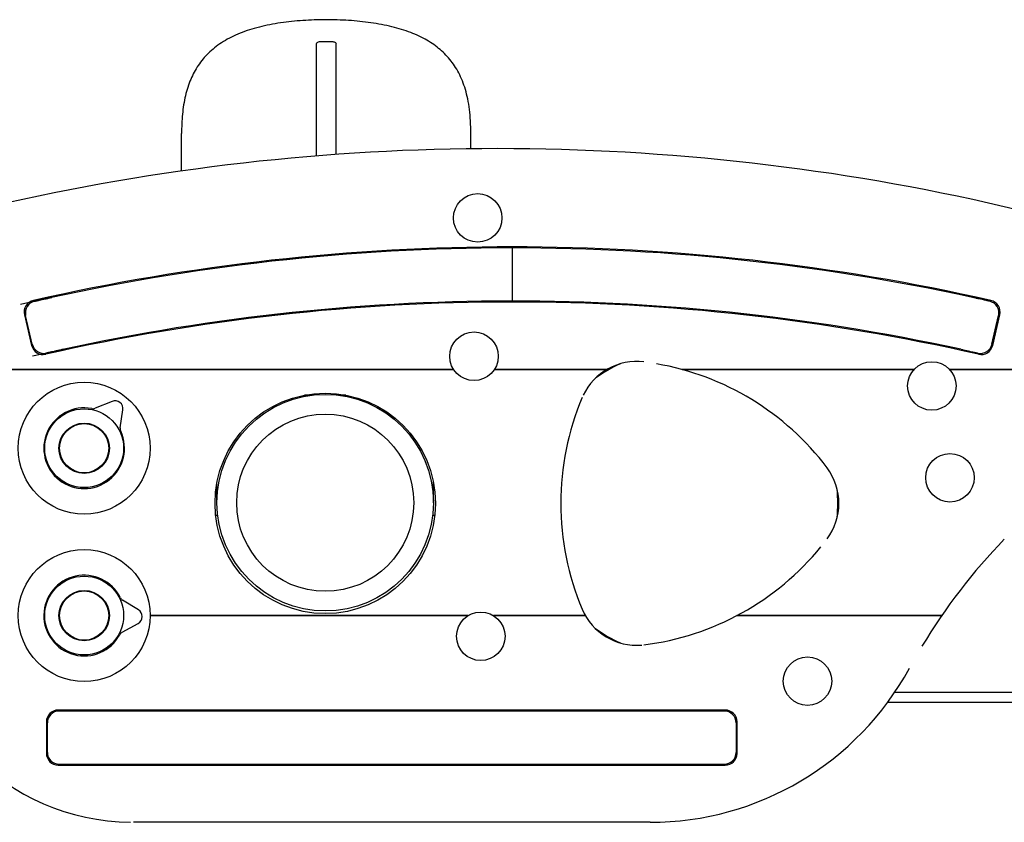
# Model space of a CAD drawing. Units: millimetres. Extents: x -3916 to 3519, y -3204 to 3031.
# Drawn here: x -1700 to -1200, y 738 to 1145 of the extents above; entities that cross this region are included whole.
import ezdxf

# ---------------------------------------------------------------- set-up
doc = ezdxf.new("R2010")
doc.units = ezdxf.units.MM
doc.header["$LTSCALE"] = 20
doc.layers.add('2d', color=230, linetype='Continuous')

msp = doc.modelspace()

# ---------------------------------------------------------------- linework, layer by layer
at = {"layer": '2d'}
for p, q in [((-1547.05, 1134.42), (-1542.05, 1134.42)), ((-1471.07, 1080.75), (-1471.07, 1087.59)), ((-1450.08, 1029.51), (-1450.08, 1002.51)), ((-1697.92, 995.57), (-1694.31, 979.98)), ((-1693.93, 980.58), (-1697.32, 995.19)), ((-1206.23, 980.58), (-1202.84, 995.19)), ((-1205.85, 979.98), (-1202.24, 995.57)), ((-1757.58, 967.75), (-1565.49, 967.75)), ((-1565.52, 967.74), (-1757.58, 967.74)), ((-1479.8, 967.75), (-1524.68, 967.75)), ((-1524.64, 967.74), (-1479.79, 967.74)), ((-1459.15, 967.74), (-1423.64, 967.74)), ((-1423.63, 967.75), (-1459.14, 967.75)), ((-1407.72, 967.74), (-1407.71, 967.76)), ((-1245.88, 967.75), (-1324.74, 967.75)), ((-1324.72, 967.74), (-1245.88, 967.74)), ((-1317.45, 967.75), (-1317.44, 967.74)), ((-1173.82, 967.75), (-1227.75, 967.75)), ((-1227.74, 967.74), (-1173.83, 967.74)), ((-1653.39, 951.56), (-1662.06, 948.05)), ((-1551.08, 954.75), (-1555.62, 954.75)), ((-1534.55, 954.75), (-1539.08, 954.75)), ((-1649.23, 938.04), (-1647.93, 947.3)), ((-1600.08, 900.08), (-1600.08, 910.29)), ((-1490.08, 900.08), (-1490.08, 910.29)), ((-1600.76, 893.75), (-1599.72, 893.75)), ((-1490.45, 893.75), (-1489.4, 893.75)), ((-1640.02, 845.71), (-1648.03, 850.53)), ((-1587.42, 842.75), (-1634.08, 842.75)), ((-1634.08, 842.74), (-1587.41, 842.74)), ((-1502.76, 842.74), (-1472.44, 842.74)), ((-1472.42, 842.75), (-1502.74, 842.75)), ((-1429.38, 842.75), (-1459.63, 842.75)), ((-1459.61, 842.74), (-1429.38, 842.74)), ((-1418.71, 842.74), (-1418.72, 842.75)), ((-1307.99, 842.74), (-1249.81, 842.74)), ((-1249.8, 842.75), (-1307.98, 842.75)), ((-1306.44, 842.75), (-1306.45, 842.74)), ((-1648.33, 834.25), (-1640.15, 838.78)), ((-650.58, 803.75), (-1255.68, 803.75)), ((-1259.21, 798.75), (-650.58, 798.75)), ((-1341.77, 794.75), (-1680.77, 794.75)), ((-1342.27, 794.25), (-1680.27, 794.25)), ((-1686.77, 788.75), (-1686.77, 772.75)), ((-1686.27, 773.25), (-1686.27, 788.25)), ((-1336.27, 788.25), (-1336.27, 773.25)), ((-1335.77, 772.75), (-1335.77, 788.75)), ((-1680.77, 766.75), (-1341.77, 766.75)), ((-1680.27, 767.25), (-1342.27, 767.25)), ((-1379.95, 737.75), (-1642.58, 737.75))]:
    msp.add_line(p, q, dxfattribs=at)
for centre, radius in [((-1467.58, 1044.75), 12.32), ((-1469.47, 974.48), 12.32), ((-1236.81, 959.4), 12.32), ((-1667.58, 927.75), 33.5), ((-1545.08, 899.75), 56), ((-1545.08, 900.08), 55), ((-1667.58, 927.75), 20.01), ((-1545.08, 900.08), 45), ((-1667.58, 927.75), 12.8), ((-1667.58, 927.75), 12.5), ((-1227.58, 912.75), 12.32), ((-1667.58, 842.75), 33.5), ((-1667.58, 842.75), 20.01), ((-1667.58, 842.75), 12.8), ((-1667.58, 842.75), 12.5), ((-1466.03, 832.22), 12.32), ((-1299.99, 809.43), 12.32)]:
    msp.add_circle(centre, radius, dxfattribs=at)
for centre, radius, start, end in [((-1457.58, -60.07), 1140, 76.5335, 102.62709), ((-1450.08, -70.49), 1100, 77.72382, 103.1324), ((-1450.08, -70.49), 1100.5, 77.22612, 102.77388), ((-1692.08, 996.92), 6, 102.7739, 193.0618), ((-1691.48, 996.55), 6, 102.7476, 193.0618), ((-1450.08, -70.49), 1073, 77.73474, 103.1324), ((-1450.08, -70.49), 1072.5, 77.23039, 102.76961), ((-1208.68, 996.55), 6, 346.9382, 77.2524), ((-1208.08, 996.92), 6, 346.9382, 77.2261), ((-1688.46, 981.34), 6, 193.0618, 282.7696), ((-1688.09, 981.93), 6, 193.0618, 282.7432), ((-1212.07, 981.93), 6, 257.2568, 346.9382), ((-1211.7, 981.34), 6, 257.2304, 346.9382), ((-1386.86, 941.81), 30, 82.9473, 154.6986), ((-1417.38, 954.55), 22.5, 144.0659, 144.0973), ((-1362.58, 899.75), 78, 114.6018, 125.3982), ((-1362.58, 899.75), 80, 121.7802, 121.7928), ((-1400.11, 834.75), 137.88, 37.0527, 80.2141), ((-1362.58, 899.75), 78, 60.6604, 60.6754), ((-1362.58, 899.75), 80, 58.2049, 58.2185), ((-1307.78, 954.55), 22.5, 35.9027, 35.9341), ((-1651.89, 947.85), 4, 352.0281, 112.0281), ((-1287.53, 899.75), 137.88, 157.0527, 202.9473), ((-1667.58, 927.75), 20.5, 79.2132, 24.843), ((-1663.18, 950.83), 3, 259.2132, 292.0281), ((-1646.26, 937.62), 3, 172.0281, 204.843), ((-1314.02, 899.75), 30, 322.9473, 37.0527), ((-1362.58, 899.75), 78, 354.6018, 5.3982), ((-984.76, 672.53), 300, 135.8394, 148.969), ((-1400.11, 964.75), 137.88, 277.0527, 320.8564), ((-1667.58, 842.75), 20.5, 26.1266, 331.7564), ((-1642.58, 852.75), 115, 180, 269.2902), ((-1646.48, 853.1), 3, 206.1266, 238.9415), ((-1642.09, 842.28), 4, 298.9415, 58.9415), ((-1386.86, 857.69), 30, 202.9473, 275.0197), ((-1417.38, 844.95), 22.5, 185.5964, 185.622), ((-1362.58, 899.75), 80, 225.4336, 225.4438), ((-1362.58, 899.75), 78, 226.9457, 226.9564), ((-1362.58, 899.75), 78, 313.0437, 313.0544), ((-1362.58, 899.75), 80, 314.5562, 314.5664), ((-1307.78, 844.95), 22.5, 354.378, 354.4036), ((-1362.58, 899.75), 78, 234.6018, 245.3982), ((-1646.88, 831.63), 3, 118.9415, 151.7564), ((-1379.95, 887.75), 150, 270, 331.4282), ((-1680.77, 788.75), 6, 90, 180), ((-1680.27, 788.25), 6, 90, 180), ((-1342.27, 788.25), 6, 0, 90), ((-1341.77, 788.75), 6, 0, 90), ((-1680.77, 772.75), 6, 180, 270), ((-1680.27, 773.25), 6, 180, 270), ((-1342.27, 773.25), 6, 270, 0), ((-1341.77, 772.75), 6, 270, 0)]:
    msp.add_arc(centre, radius, start, end, dxfattribs=at)
at = {"layer": '2d', "extrusion": (0, 0, -1)}
msp.add_ellipse((-1549.54, 1048.81), major_axis=(0.01, 94.99), ratio=0.000413, start_param=-1.278163, end_param=-0.479474, dxfattribs=at)
at = {"layer": '2d'}
msp.add_ellipse((-1473.57, 1080.7), major_axis=(2.5, 0), ratio=0.327188, start_param=0, end_param=0.000437, dxfattribs=at)
for points, knots in [([(-1471.07, 1087.59), (-1471.07, 1089.76), (-1471.13, 1091.92), (-1471.37, 1096.02), (-1471.54, 1097.97), (-1472.02, 1101.68), (-1472.31, 1103.45), (-1473, 1106.81), (-1473.4, 1108.41), (-1474.75, 1112.94), (-1475.87, 1115.77), (-1478.54, 1120.86), (-1480.04, 1123.13), (-1483.46, 1127.3), (-1485.36, 1129.18), (-1489.57, 1132.62), (-1491.87, 1134.16), (-1496.96, 1136.97), (-1499.77, 1138.23), (-1505.82, 1140.43), (-1509.07, 1141.37), (-1515.91, 1142.95), (-1519.55, 1143.58), (-1527, 1144.56), (-1530.82, 1144.91), (-1538.52, 1145.34), (-1542.39, 1145.42), (-1550.17, 1145.35), (-1554.06, 1145.19), (-1561.72, 1144.6), (-1565.46, 1144.18), (-1572.8, 1143.02), (-1576.41, 1142.28), (-1583.24, 1140.45), (-1586.48, 1139.36), (-1592.46, 1136.83), (-1595.23, 1135.39), (-1600.22, 1132.14), (-1602.45, 1130.37), (-1606.36, 1126.54), (-1608.08, 1124.48), (-1611.09, 1120.02), (-1612.37, 1117.63), (-1614.55, 1112.48), (-1615.43, 1109.72), (-1616.82, 1103.82), (-1617.32, 1100.68), (-1617.94, 1094.22), (-1618.07, 1090.91), (-1618.07, 1087.56)], [0.045351, 0.045351, 0.045351, 0.045351, 6.94502, 6.94502, 13.365277, 13.365277, 19.382813, 19.382813, 25.06708, 25.06708, 35.791217, 35.791217, 45.695279, 45.695279, 55.30969, 55.30969, 65.141299, 65.141299, 75.56155, 75.56155, 86.504344, 86.504344, 97.876585, 97.876585, 109.277505, 109.277505, 120.732257, 120.732257, 132.133129, 132.133129, 143.553566, 143.553566, 154.994816, 154.994816, 166.18368, 166.18368, 177.001796, 177.001796, 187.136877, 187.136877, 196.868294, 196.868294, 206.512192, 206.512192, 216.666647, 216.666647, 227.290143, 227.290143, 237.913639, 237.913639, 237.913639, 237.913639]), ([(-1549.55, 1133.09), (-1549.55, 1133.26), (-1549.5, 1133.42), (-1549.27, 1133.75), (-1549.08, 1133.91), (-1548.61, 1134.16), (-1548.35, 1134.25), (-1547.9, 1134.35), (-1547.73, 1134.38), (-1547.39, 1134.42), (-1547.22, 1134.42), (-1547.05, 1134.42)], [4.376355, 4.376355, 4.376355, 4.376355, 5.441282, 5.441282, 6.64152, 6.64152, 7.63711, 7.63711, 8.164949, 8.164949, 8.685057, 8.685057, 8.685057, 8.685057]), ([(-1542.05, 1134.42), (-1541.77, 1134.42), (-1541.49, 1134.4), (-1540.96, 1134.31), (-1540.7, 1134.23), (-1540.23, 1134.04), (-1540.03, 1133.91), (-1539.7, 1133.6), (-1539.59, 1133.41), (-1539.55, 1133.18), (-1539.55, 1133.14), (-1539.55, 1133.09)], [0.000038, 0.000038, 0.000038, 0.000038, 0.838802, 0.838802, 1.738538, 1.738538, 2.784356, 2.784356, 4.031488, 4.031488, 4.31158, 4.31158, 4.31158, 4.31158]), ([(-1539.56, 1076.98), (-1539.56, 1079.67), (-1539.56, 1082.47), (-1539.56, 1088.92), (-1539.56, 1092.61), (-1539.56, 1100.24), (-1539.55, 1104.16), (-1539.55, 1112.19), (-1539.55, 1116.29), (-1539.55, 1124.62), (-1539.55, 1128.84), (-1539.55, 1133.09)], [4.0250915, 4.0250915, 4.0250915, 4.0250915, 4.12122, 4.12122, 4.2393962, 4.2393962, 4.3575723, 4.3575723, 4.4757485, 4.4757485, 4.5939247, 4.5939247, 4.5939247, 4.5939247]), ([(-1618.08, 1068.58), (-1618.08, 1068.73), (-1618.08, 1068.88), (-1618.08, 1070.61), (-1618.08, 1072.19), (-1618.08, 1075.32), (-1618.08, 1076.88), (-1618.08, 1079.97), (-1618.08, 1081.51), (-1618.08, 1084.56), (-1618.07, 1086.07), (-1618.07, 1087.56)], [4.9063908, 4.9063908, 4.9063908, 4.9063908, 4.9108633, 4.9108633, 4.9581549, 4.9581549, 5.0054466, 5.0054466, 5.0527382, 5.0527382, 5.1000299, 5.1000299, 5.1000299, 5.1000299]), ([(-1692.8, 1002.4), (-1692.8, 1002.4), (-1692.75, 1002.41), (-1692.57, 1002.45), (-1692.5, 1002.47), (-1692.33, 1002.5), (-1692.14, 1002.55), (-1691.89, 1002.6), (-1691.62, 1002.67), (-1691.47, 1002.7), (-1690.98, 1002.81), (-1690.61, 1002.89), (-1689.8, 1003.07), (-1689.34, 1003.18), (-1688.38, 1003.39), (-1687.88, 1003.5), (-1687.08, 1003.68), (-1686.8, 1003.74), (-1686.25, 1003.86), (-1685.97, 1003.92), (-1685.12, 1004.11), (-1684.55, 1004.23), (-1683.97, 1004.36)], [0, 0, 0, 0, 0.00177674, 0.00177674, 0.00266512, 0.00266512, 0.00355349, 0.00444186, 0.00444186, 0.00533023, 0.00533023, 0.00710698, 0.00710698, 0.00888372, 0.00888372, 0.01066047, 0.01066047, 0.01154884, 0.01154884, 0.01243721, 0.01243721, 0.01421396, 0.01421396, 0.01421396, 0.01421396]), ([(-1207.36, 1002.4), (-1207.36, 1002.4), (-1207.42, 1002.41), (-1207.59, 1002.45), (-1207.66, 1002.47), (-1207.83, 1002.5), (-1208.03, 1002.55), (-1208.27, 1002.6), (-1208.55, 1002.67), (-1208.7, 1002.7), (-1209.18, 1002.81), (-1209.55, 1002.89), (-1210.36, 1003.07), (-1210.82, 1003.18), (-1211.78, 1003.39), (-1212.29, 1003.5), (-1213.09, 1003.68), (-1213.36, 1003.74), (-1213.92, 1003.86), (-1214.2, 1003.92), (-1215.04, 1004.11), (-1215.61, 1004.23), (-1216.19, 1004.36)], [0, 0, 0, 0, 0.00177674, 0.00177674, 0.00266512, 0.00266512, 0.00355349, 0.00444186, 0.00444186, 0.00533023, 0.00533023, 0.00710698, 0.00710698, 0.00888372, 0.00888372, 0.01066047, 0.01066047, 0.01154884, 0.01154884, 0.01243721, 0.01243721, 0.01421396, 0.01421396, 0.01421396, 0.01421396]), ([(-1678.03, 978.02), (-1678.61, 977.89), (-1679.18, 977.77), (-1680.03, 977.58), (-1680.31, 977.52), (-1680.86, 977.4), (-1681.39, 977.28), (-1681.91, 977.17), (-1682.41, 977.06), (-1682.66, 977), (-1683.38, 976.84), (-1683.82, 976.74), (-1684.62, 976.57), (-1684.99, 976.48), (-1685.62, 976.34), (-1685.89, 976.28), (-1686.21, 976.21), (-1686.31, 976.19), (-1686.48, 976.15), (-1686.54, 976.13), (-1686.71, 976.1), (-1686.77, 976.08), (-1686.77, 976.08)], [0, 0, 0, 0, 0.00176695, 0.00176695, 0.00265043, 0.00265043, 0.00353391, 0.00441738, 0.00441738, 0.00530086, 0.00530086, 0.00706781, 0.00706781, 0.00883476, 0.00883476, 0.01060172, 0.01060172, 0.01148519, 0.01148519, 0.01236867, 0.01236867, 0.01413562, 0.01413562, 0.01413562, 0.01413562]), ([(-1222.14, 978.02), (-1221.56, 977.89), (-1220.98, 977.77), (-1220.13, 977.58), (-1219.85, 977.52), (-1219.31, 977.4), (-1218.77, 977.28), (-1218.25, 977.17), (-1217.75, 977.06), (-1217.5, 977), (-1216.79, 976.84), (-1216.35, 976.74), (-1215.54, 976.57), (-1215.17, 976.48), (-1214.54, 976.34), (-1214.28, 976.28), (-1213.95, 976.21), (-1213.85, 976.19), (-1213.69, 976.15), (-1213.62, 976.13), (-1213.45, 976.1), (-1213.4, 976.08), (-1213.4, 976.08)], [0, 0, 0, 0, 0.00176695, 0.00176695, 0.00265043, 0.00265043, 0.00353391, 0.00441738, 0.00441738, 0.00530086, 0.00530086, 0.00706781, 0.00706781, 0.00883476, 0.00883476, 0.01060172, 0.01060172, 0.01148519, 0.01148519, 0.01236867, 0.01236867, 0.01413562, 0.01413562, 0.01413562, 0.01413562]), ([(-1565.52, 967.74), (-1562.11, 967.74), (-1558.71, 967.74), (-1553.6, 967.74), (-1551.89, 967.74), (-1549.34, 967.74), (-1548.49, 967.74), (-1546.78, 967.74), (-1545.93, 967.74), (-1545.08, 967.74)], [0.21616408, 0.21616408, 0.21616408, 0.21616408, 0.22640158, 0.22640158, 0.23152033, 0.23152033, 0.23407971, 0.23407971, 0.23663908, 0.23663908, 0.23663908, 0.23663908]), ([(-1545.08, 967.75), (-1546.78, 967.75), (-1548.48, 967.75), (-1551.88, 967.75), (-1553.58, 967.75), (-1558.68, 967.75), (-1562.08, 967.75), (-1565.49, 967.75)], [0, 0, 0, 0, 0.00510078, 0.00510078, 0.01020157, 0.01020157, 0.02040314, 0.02040314, 0.02040314, 0.02040314]), ([(-1524.68, 967.75), (-1528.08, 967.75), (-1531.48, 967.75), (-1536.58, 967.75), (-1538.28, 967.75), (-1540.83, 967.75), (-1541.68, 967.75), (-1543.38, 967.75), (-1544.23, 967.75), (-1545.08, 967.75)], [0.21613456, 0.21613456, 0.21613456, 0.21613456, 0.22635408, 0.22635408, 0.23146385, 0.23146385, 0.23401873, 0.23401873, 0.23657361, 0.23657361, 0.23657361, 0.23657361]), ([(-1545.08, 967.74), (-1543.38, 967.74), (-1541.68, 967.74), (-1538.27, 967.74), (-1536.57, 967.74), (-1531.46, 967.74), (-1528.05, 967.74), (-1524.64, 967.74)], [0, 0, 0, 0, 0.00510912, 0.00510912, 0.01021824, 0.01021824, 0.02043648, 0.02043648, 0.02043648, 0.02043648]), ([(-1423.64, 967.74), (-1422.44, 967.74), (-1421.24, 967.74), (-1418.89, 967.74), (-1417.74, 967.74), (-1416.03, 967.74), (-1415.47, 967.74), (-1414.35, 967.74), (-1413.8, 967.74), (-1412.17, 967.74), (-1411.12, 967.74), (-1409.11, 967.74), (-1408.15, 967.74), (-1406.77, 967.74), (-1406.32, 967.74), (-1405.47, 967.74), (-1405.06, 967.74), (-1404.29, 967.74), (-1403.93, 967.74), (-1403.27, 967.74), (-1402.98, 967.74), (-1402.61, 967.74), (-1402.5, 967.74), (-1402.3, 967.74), (-1402.22, 967.74), (-1402.01, 967.74), (-1401.94, 967.74), (-1401.94, 967.74)], [0.10563989, 0.10563989, 0.10563989, 0.10563989, 0.10919104, 0.10919104, 0.11274219, 0.11274219, 0.11451776, 0.11451776, 0.11629334, 0.11629334, 0.11984448, 0.11984448, 0.12339563, 0.12339563, 0.12517121, 0.12517121, 0.12694678, 0.12694678, 0.12872236, 0.12872236, 0.13049793, 0.13049793, 0.13138572, 0.13138572, 0.1322735, 0.1322735, 0.13404908, 0.13404908, 0.13404908, 0.13404908]), ([(-1401.92, 967.75), (-1401.92, 967.75), (-1401.94, 967.75), (-1402.01, 967.75), (-1402.07, 967.75), (-1402.27, 967.75), (-1402.47, 967.75), (-1402.97, 967.75), (-1403.26, 967.75), (-1403.92, 967.75), (-1404.28, 967.75), (-1405.44, 967.75), (-1406.3, 967.75), (-1407.67, 967.75), (-1408.14, 967.75), (-1409.11, 967.75), (-1409.61, 967.75), (-1411.13, 967.75), (-1412.18, 967.75), (-1414.33, 967.75), (-1415.44, 967.75), (-1417.15, 967.75), (-1417.73, 967.75), (-1418.89, 967.75), (-1419.48, 967.75), (-1420.66, 967.75), (-1421.25, 967.75), (-1422.45, 967.75), (-1423.04, 967.75), (-1423.63, 967.75)], [0.08080947, 0.08080947, 0.08080947, 0.08080947, 0.08169394, 0.08169394, 0.08257841, 0.08257841, 0.08434736, 0.08434736, 0.08611631, 0.08611631, 0.08788525, 0.08788525, 0.09142314, 0.09142314, 0.09319209, 0.09319209, 0.09496104, 0.09496104, 0.09849893, 0.09849893, 0.10203682, 0.10203682, 0.10380577, 0.10380577, 0.10557471, 0.10557471, 0.10734366, 0.10734366, 0.10911261, 0.10911261, 0.10911261, 0.10911261]), ([(-1324.74, 967.75), (-1326.56, 967.75), (-1328.38, 967.75), (-1331.1, 967.75), (-1332.01, 967.75), (-1333.83, 967.75), (-1334.74, 967.75), (-1337.45, 967.75), (-1339.24, 967.75), (-1342.79, 967.75), (-1344.55, 967.75), (-1348.04, 967.75), (-1349.76, 967.75), (-1353.17, 967.75), (-1354.86, 967.75), (-1357.3, 967.75), (-1358.1, 967.75), (-1359.64, 967.75), (-1360.39, 967.75), (-1361.43, 967.75), (-1361.77, 967.75), (-1362.39, 967.75), (-1362.68, 967.75), (-1363.06, 967.75), (-1363.17, 967.75), (-1363.38, 967.75), (-1363.48, 967.75), (-1363.63, 967.75), (-1363.69, 967.75), (-1363.77, 967.75), (-1363.79, 967.75), (-1363.79, 967.75)], [0.11470439, 0.11470439, 0.11470439, 0.11470439, 0.12026079, 0.12026079, 0.123039, 0.123039, 0.1258172, 0.1258172, 0.1313736, 0.1313736, 0.13693, 0.13693, 0.14248641, 0.14248641, 0.14804281, 0.14804281, 0.15082101, 0.15082101, 0.15359921, 0.15359921, 0.15498831, 0.15498831, 0.15637741, 0.15637741, 0.15707196, 0.15707196, 0.15776651, 0.15776651, 0.15846106, 0.15846106, 0.15915561, 0.15915561, 0.15915561, 0.15915561]), ([(-1363.75, 967.74), (-1363.75, 967.74), (-1363.73, 967.74), (-1363.65, 967.74), (-1363.6, 967.74), (-1363.45, 967.74), (-1363.35, 967.74), (-1363.14, 967.74), (-1363.03, 967.74), (-1362.65, 967.74), (-1362.36, 967.74), (-1361.74, 967.74), (-1361.4, 967.74), (-1360.35, 967.74), (-1359.6, 967.74), (-1358.06, 967.74), (-1357.27, 967.74), (-1355.64, 967.74), (-1354.81, 967.74), (-1353.13, 967.74), (-1352.29, 967.74), (-1349.74, 967.74), (-1348.01, 967.74), (-1344.54, 967.74), (-1342.78, 967.74), (-1339.24, 967.74), (-1337.45, 967.74), (-1334.75, 967.74), (-1333.84, 967.74), (-1332.02, 967.74), (-1331.11, 967.74), (-1328.37, 967.74), (-1326.55, 967.74), (-1324.72, 967.74)], [0.15420659, 0.15420659, 0.15420659, 0.15420659, 0.15489523, 0.15489523, 0.15558387, 0.15558387, 0.15627252, 0.15627252, 0.15696116, 0.15696116, 0.15833845, 0.15833845, 0.15971573, 0.15971573, 0.16247031, 0.16247031, 0.16522488, 0.16522488, 0.16797945, 0.16797945, 0.17073402, 0.17073402, 0.17624317, 0.17624317, 0.18175231, 0.18175231, 0.18726146, 0.18726146, 0.19001603, 0.19001603, 0.1927706, 0.1927706, 0.19827975, 0.19827975, 0.19827975, 0.19827975]), ([(-1502.74, 842.75), (-1504.55, 842.75), (-1506.36, 842.75), (-1509.07, 842.75), (-1509.98, 842.75), (-1511.78, 842.75), (-1512.67, 842.75), (-1517.12, 842.75), (-1520.6, 842.75), (-1525.79, 842.75), (-1527.51, 842.75), (-1530.95, 842.75), (-1532.66, 842.75), (-1536.12, 842.75), (-1537.86, 842.75), (-1540.52, 842.75), (-1541.41, 842.75), (-1542.77, 842.75), (-1543.23, 842.75), (-1543.92, 842.75), (-1544.15, 842.75), (-1544.5, 842.75), (-1544.67, 842.75), (-1544.88, 842.75), (-1544.96, 842.75), (-1545.02, 842.75), (-1545.05, 842.75), (-1545.08, 842.75), (-1546, 842.75), (-1546.9, 842.75), (-1548.7, 842.75), (-1549.59, 842.75), (-1552.24, 842.75), (-1553.98, 842.75), (-1557.44, 842.75), (-1559.16, 842.75), (-1562.6, 842.75), (-1564.32, 842.75), (-1569.5, 842.75), (-1573, 842.75), (-1577.46, 842.75), (-1578.36, 842.75), (-1580.16, 842.75), (-1581.07, 842.75), (-1583.78, 842.75), (-1585.6, 842.75), (-1587.42, 842.75)], [0.24450005, 0.24450005, 0.24450005, 0.24450005, 0.24973796, 0.24973796, 0.25235692, 0.25235692, 0.25497587, 0.25497587, 0.2654517, 0.2654517, 0.27068962, 0.27068962, 0.27592753, 0.27592753, 0.28116544, 0.28116544, 0.2837844, 0.2837844, 0.28509388, 0.28509388, 0.28574862, 0.28574862, 0.28607599, 0.28623967, 0.28632151, 0.28632151, 0.28640336, 0.28640336, 0.28640336, 0.28911007, 0.28911007, 0.29181678, 0.29181678, 0.29723021, 0.29723021, 0.30264364, 0.30264364, 0.30805707, 0.30805707, 0.31888393, 0.31888393, 0.32159065, 0.32159065, 0.32429736, 0.32429736, 0.32971079, 0.32971079, 0.32971079, 0.32971079]), ([(-1587.41, 842.74), (-1585.59, 842.74), (-1583.79, 842.74), (-1581.09, 842.74), (-1580.19, 842.74), (-1578.39, 842.74), (-1577.5, 842.74), (-1573.03, 842.74), (-1569.54, 842.74), (-1564.34, 842.74), (-1562.62, 842.74), (-1559.18, 842.74), (-1557.46, 842.74), (-1553.99, 842.74), (-1552.25, 842.74), (-1549.59, 842.74), (-1548.7, 842.74), (-1547.34, 842.74), (-1546.88, 842.74), (-1546.19, 842.74), (-1545.96, 842.74), (-1545.61, 842.74), (-1545.5, 842.74), (-1545.26, 842.74), (-1545.15, 842.74), (-1544.12, 842.74), (-1543.21, 842.74), (-1541.42, 842.74), (-1540.53, 842.74), (-1537.89, 842.74), (-1536.15, 842.74), (-1532.69, 842.74), (-1530.98, 842.74), (-1527.54, 842.74), (-1525.82, 842.74), (-1520.64, 842.74), (-1517.15, 842.74), (-1512.7, 842.74), (-1511.8, 842.74), (-1510, 842.74), (-1509.1, 842.74), (-1506.39, 842.74), (-1504.58, 842.74), (-1502.76, 842.74)], [0.24674538, 0.24674538, 0.24674538, 0.24674538, 0.25215107, 0.25215107, 0.25485391, 0.25485391, 0.25755676, 0.25755676, 0.26836813, 0.26836813, 0.27377382, 0.27377382, 0.27917951, 0.27917951, 0.2845852, 0.2845852, 0.28728804, 0.28728804, 0.28863947, 0.28863947, 0.28931518, 0.28931518, 0.28965303, 0.28965303, 0.28999089, 0.28999089, 0.29269373, 0.29269373, 0.29539658, 0.29539658, 0.30080226, 0.30080226, 0.30620795, 0.30620795, 0.31161364, 0.31161364, 0.32242502, 0.32242502, 0.32512786, 0.32512786, 0.32783071, 0.32783071, 0.33323639, 0.33323639, 0.33323639, 0.33323639]), ([(-1422.14, 842.75), (-1422.71, 842.75), (-1423.29, 842.75), (-1424.47, 842.75), (-1425.07, 842.75), (-1426.28, 842.75), (-1426.89, 842.75), (-1428.13, 842.75), (-1428.76, 842.75), (-1429.38, 842.75)], [0.081079912, 0.081079912, 0.081079912, 0.081079912, 0.082934417, 0.082934417, 0.084788923, 0.084788923, 0.086643428, 0.086643428, 0.088497934, 0.088497934, 0.088497934, 0.088497934]), ([(-1429.38, 842.74), (-1428.76, 842.74), (-1428.14, 842.74), (-1427.21, 842.74), (-1426.9, 842.74), (-1426.28, 842.74), (-1425.98, 842.74), (-1424.47, 842.74), (-1423.3, 842.74), (-1422.17, 842.74)], [0.009013053, 0.009013053, 0.009013053, 0.009013053, 0.01086314, 0.01086314, 0.011788184, 0.011788184, 0.012713227, 0.012713227, 0.016413401, 0.016413401, 0.016413401, 0.016413401]), ([(-1422.17, 842.74), (-1421.51, 842.74), (-1420.87, 842.74), (-1419.65, 842.74), (-1419.05, 842.74), (-1417.37, 842.74), (-1416.39, 842.74), (-1415.33, 842.74), (-1415.13, 842.74), (-1414.76, 842.74), (-1414.58, 842.74), (-1414.09, 842.74), (-1413.81, 842.74), (-1413.46, 842.74), (-1413.36, 842.74), (-1413.19, 842.74), (-1413.11, 842.74), (-1412.93, 842.74), (-1412.88, 842.74), (-1412.88, 842.74)], [0.09343729, 0.09343729, 0.09343729, 0.09343729, 0.09558388, 0.09558388, 0.09773048, 0.09773048, 0.10202367, 0.10202367, 0.10309697, 0.10309697, 0.10417026, 0.10417026, 0.10631686, 0.10631686, 0.10739016, 0.10739016, 0.10846345, 0.10846345, 0.11061005, 0.11061005, 0.11061005, 0.11061005]), ([(-1412.88, 842.75), (-1412.88, 842.75), (-1412.94, 842.75), (-1413.18, 842.75), (-1413.35, 842.75), (-1413.81, 842.75), (-1414.09, 842.75), (-1414.75, 842.75), (-1415.13, 842.75), (-1415.96, 842.75), (-1416.42, 842.75), (-1417.41, 842.75), (-1417.94, 842.75), (-1418.78, 842.75), (-1419.07, 842.75), (-1419.66, 842.75), (-1419.96, 842.75), (-1420.87, 842.75), (-1421.49, 842.75), (-1422.14, 842.75)], [0.08330123, 0.08330123, 0.08330123, 0.08330123, 0.08543573, 0.08543573, 0.08757022, 0.08757022, 0.08970471, 0.08970471, 0.0918392, 0.0918392, 0.09397369, 0.09397369, 0.09610818, 0.09610818, 0.09717543, 0.09717543, 0.09824267, 0.09824267, 0.10037716, 0.10037716, 0.10037716, 0.10037716]), ([(-1335.89, 842.74), (-1335.89, 842.74), (-1335.86, 842.74), (-1335.75, 842.74), (-1335.67, 842.74), (-1335.46, 842.74), (-1335.33, 842.74), (-1335.03, 842.74), (-1334.87, 842.74), (-1334.5, 842.74), (-1334.3, 842.74), (-1333.87, 842.74), (-1333.65, 842.74), (-1332.93, 842.74), (-1332.42, 842.74), (-1331.35, 842.74), (-1330.79, 842.74), (-1329.62, 842.74), (-1329.01, 842.74), (-1327.16, 842.74), (-1325.89, 842.74), (-1323.27, 842.74), (-1321.94, 842.74), (-1319.89, 842.74), (-1319.2, 842.74), (-1317.81, 842.74), (-1317.12, 842.74), (-1315.03, 842.74), (-1313.63, 842.74), (-1310.82, 842.74), (-1309.41, 842.74), (-1307.99, 842.74)], [0.00271045, 0.00271045, 0.00271045, 0.00271045, 0.0037802, 0.0037802, 0.00484995, 0.00484995, 0.0059197, 0.0059197, 0.00698945, 0.00698945, 0.0080592, 0.0080592, 0.00912895, 0.00912895, 0.01126845, 0.01126845, 0.01340794, 0.01340794, 0.01554744, 0.01554744, 0.01982644, 0.01982644, 0.02410544, 0.02410544, 0.02624494, 0.02624494, 0.02838444, 0.02838444, 0.03266343, 0.03266343, 0.03694243, 0.03694243, 0.03694243, 0.03694243]), ([(-1307.98, 842.75), (-1309.39, 842.75), (-1310.81, 842.75), (-1313.66, 842.75), (-1315.06, 842.75), (-1317.84, 842.75), (-1319.21, 842.75), (-1321.93, 842.75), (-1323.26, 842.75), (-1325.9, 842.75), (-1327.18, 842.75), (-1329.03, 842.75), (-1329.63, 842.75), (-1330.8, 842.75), (-1331.36, 842.75), (-1332.42, 842.75), (-1332.93, 842.75), (-1333.87, 842.75), (-1334.3, 842.75), (-1334.85, 842.75), (-1335.02, 842.75), (-1335.32, 842.75), (-1335.45, 842.75), (-1335.76, 842.75), (-1335.87, 842.75), (-1335.87, 842.75)], [0.09231128, 0.09231128, 0.09231128, 0.09231128, 0.09658388, 0.09658388, 0.10085648, 0.10085648, 0.10512908, 0.10512908, 0.10940169, 0.10940169, 0.11367429, 0.11367429, 0.11581059, 0.11581059, 0.11794689, 0.11794689, 0.12008319, 0.12008319, 0.12221949, 0.12221949, 0.12328764, 0.12328764, 0.12435579, 0.12435579, 0.12649209, 0.12649209, 0.12649209, 0.12649209]), ([(-1249.81, 842.74), (-1249.27, 842.74), (-1248.72, 842.74), (-1247.64, 842.74), (-1247.1, 842.74), (-1245.5, 842.74), (-1244.46, 842.74), (-1242.91, 842.74), (-1242.41, 842.74), (-1241.4, 842.74), (-1240.9, 842.74), (-1239.46, 842.74), (-1238.55, 842.74), (-1237.27, 842.74), (-1236.86, 842.74), (-1236.06, 842.74), (-1235.67, 842.74), (-1234.59, 842.74), (-1233.96, 842.74), (-1233.17, 842.74), (-1232.94, 842.74), (-1232.53, 842.74), (-1232.36, 842.74), (-1232.08, 842.74), (-1231.97, 842.74), (-1231.83, 842.74), (-1231.79, 842.74), (-1231.79, 842.74)], [0.01154073, 0.01154073, 0.01154073, 0.01154073, 0.01315425, 0.01315425, 0.01476778, 0.01476778, 0.01799483, 0.01799483, 0.01960836, 0.01960836, 0.02122188, 0.02122188, 0.02444894, 0.02444894, 0.02606246, 0.02606246, 0.02767599, 0.02767599, 0.03090304, 0.03090304, 0.03251657, 0.03251657, 0.03413009, 0.03413009, 0.03574362, 0.03574362, 0.03735715, 0.03735715, 0.03735715, 0.03735715]), ([(-1231.79, 842.75), (-1231.79, 842.75), (-1231.93, 842.75), (-1232.35, 842.75), (-1232.52, 842.75), (-1232.93, 842.75), (-1233.16, 842.75), (-1233.68, 842.75), (-1233.97, 842.75), (-1234.6, 842.75), (-1234.94, 842.75), (-1235.65, 842.75), (-1236.03, 842.75), (-1236.83, 842.75), (-1237.25, 842.75), (-1238.54, 842.75), (-1239.46, 842.75), (-1240.9, 842.75), (-1241.4, 842.75), (-1242.4, 842.75), (-1242.91, 842.75), (-1244.45, 842.75), (-1245.5, 842.75), (-1247.1, 842.75), (-1247.65, 842.75), (-1248.73, 842.75), (-1249.26, 842.75), (-1249.8, 842.75)], [0.065486, 0.065486, 0.065486, 0.065486, 0.06870662, 0.06870662, 0.07031693, 0.07031693, 0.07192724, 0.07192724, 0.07353755, 0.07353755, 0.07514786, 0.07514786, 0.07675817, 0.07675817, 0.07836848, 0.07836848, 0.0815891, 0.0815891, 0.08319941, 0.08319941, 0.08480972, 0.08480972, 0.08803034, 0.08803034, 0.08964065, 0.08964065, 0.09125096, 0.09125096, 0.09125096, 0.09125096])]:
    msp.add_open_spline(points, degree=3, knots=knots, dxfattribs=at)
for points in [[(-1471.07, 1080.7), (-1471.07, 1080.72), (-1471.07, 1080.73), (-1471.07, 1080.75)], [(-1471.07, 1079.85), (-1471.07, 1080.14), (-1471.07, 1080.42), (-1471.07, 1080.7)]]:
    msp.add_open_spline(points, degree=3, dxfattribs=at)

doc.saveas('drawing.dxf')
